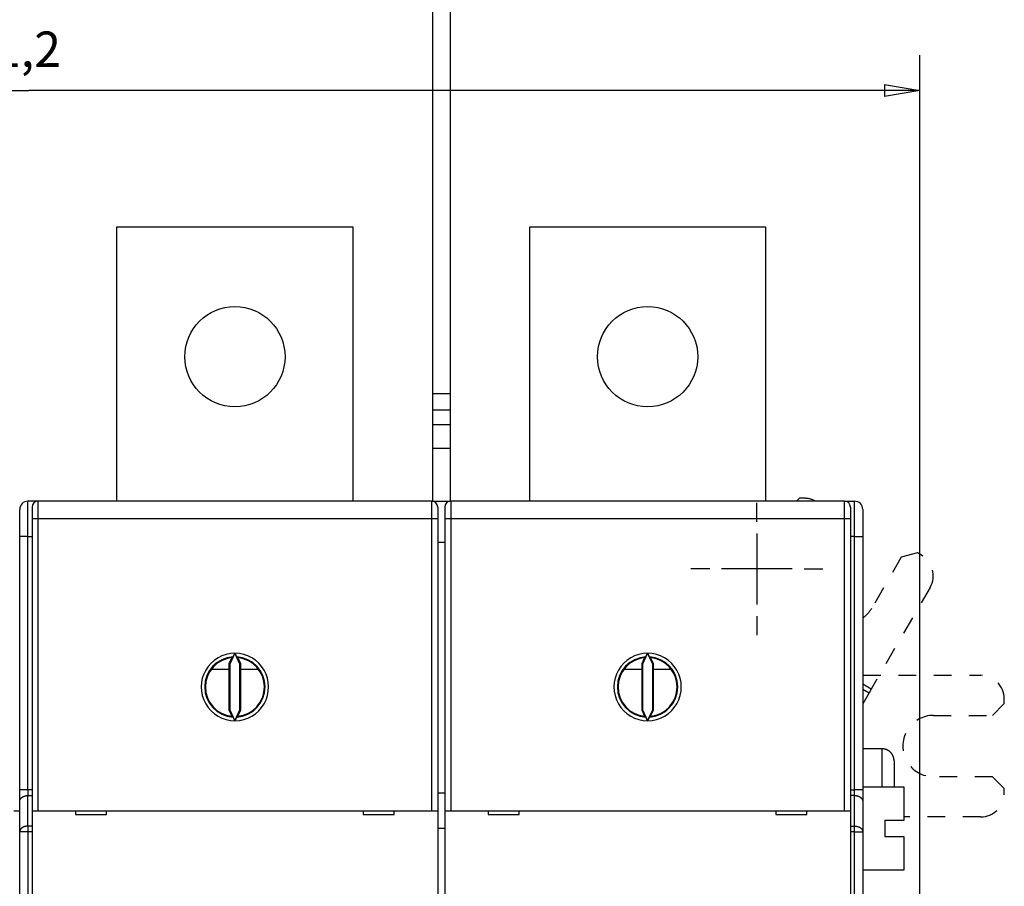
# Model space of a CAD drawing. Extents: x 59 to 594, y 0 to 402.
# Drawn here: x 439 to 522, y 193 to 267 of the extents above; entities that cross this region are included whole.
import ezdxf

# ---------------------------------------------------------------- set-up
doc = ezdxf.new("R2010")
doc.units = 0
doc.linetypes.add('HIDDEN', pattern=[4.5, 1.5, -1.5, 1.5])
doc.linetypes.add('HIDDENNEW0', pattern=[4.5, 1.5, -1.5, 1.5])
for name, color, linetype in [('5', 7, 'CONTINUOUS'), ('MUOTOVIIVAT', 40, 'HIDDENNEW0'), ('PIILOVDEFINE', 5, 'HIDDENNEW0'), ('TANGVIIVATNONDEF', 3, 'HIDDENNEW0')]:
    doc.layers.add(name, color=color, linetype=linetype)
doc.styles.get("Standard").update_dxf_attribs({"font": 'monotxt.shx'})
doc.dimstyles.new('DSTYLE2', dxfattribs={"dimtxt": 3, "dimasz": 3, "dimexe": 3, "dimexo": 0, "dimgap": 2, "dimtad": 1, "dimrnd": 0.1, "dimzin": 3, "dimcen": 0.09, "dimazin": 3, "dimtp": 1, "dimtm": 1, "dimtfac": 1, "dimtofl": 0, "dimtmove": 0, "dimatfit": 3})

# ---------------------------------------------------------------- blocks, each defined once
blk = doc.blocks.new('_AH1')
at = {"color": 0, "linetype": 'CONTINUOUS'}
for p, q in [((-1, 0.166667), (0, 0)), ((-1, 0.166667), (-1, -0.166667)), ((0, 0), (-1, -0.166667)), ((0, 0), (-1, 0))]:
    blk.add_line(p, q, dxfattribs=at)
blk = doc.blocks.new('*D45411')
at = {"layer": '5', "color": 1, "linetype": 'CONTINUOUS'}
for p, q in [((364.03212, 201.86218), (364.03212, 263.9191)), ((515.18212, 172.44507), (515.18212, 263.9191)), ((364.03212, 260.9191), (439.60712, 260.9191)), ((515.18212, 260.9191), (439.60712, 260.9191))]:
    blk.add_line(p, q, dxfattribs=at)
at = {"layer": '5', "color": 1, "xscale": 3, "yscale": 3, "zscale": 3, "rotation": 180}
blk.add_blockref('_AH1', (364.03212, 260.9191), dxfattribs=at)
at = {"layer": '5', "color": 1, "xscale": 3, "yscale": 3, "zscale": 3}
blk.add_blockref('_AH1', (515.18212, 260.9191), dxfattribs=at)
at = {"layer": '5', "color": 1, "linetype": 'CONTINUOUS'}
blk.add_text('151,2', height=3, dxfattribs=at).set_placement((432.10712, 262.9201))

msp = doc.modelspace()

# ---------------------------------------------------------------- linework, layer by layer
at = {"layer": 'MUOTOVIIVAT', "color": 40, "linetype": 'CONTINUOUS'}
for p, q in [((473.83212, 269.35766), (473.83212, 235.23609)), ((475.33212, 269.35766), (475.33212, 235.23609)), ((447.08212, 249.35766), (467.08212, 249.35766)), ((447.08212, 226.10766), (447.08212, 249.35766)), ((467.08212, 249.35766), (467.08212, 226.10766)), ((482.08212, 249.35766), (502.08212, 249.35766)), ((482.08212, 226.10766), (482.08212, 249.35766)), ((502.08212, 249.35766), (502.08212, 226.10766)), ((473.8321, 235.23609), (475.33214, 235.23609)), ((473.83212, 235.23609), (473.83212, 233.82188)), ((475.33212, 235.23609), (475.33212, 233.82188)), ((473.83212, 233.82188), (473.8321, 232.60769)), ((475.33214, 233.82187), (473.8321, 233.82187)), ((475.33212, 233.82188), (475.33214, 232.60769)), ((473.83212, 232.60766), (475.33212, 232.60766)), ((473.83212, 232.60766), (473.83212, 230.60766)), ((475.33212, 232.60766), (475.33212, 230.60766)), ((473.8321, 230.60764), (475.33214, 230.60764)), ((473.83212, 230.60766), (473.83212, 226.10766)), ((475.33212, 230.60766), (475.33212, 226.10766)), ((440.33212, 226.10766), (439.53212, 226.10766)), ((439.88212, 225.60766), (439.88212, 224.60766)), ((440.33212, 226.10766), (440.33212, 226.10516)), ((473.78212, 226.10766), (440.38212, 226.10766)), ((473.83212, 226.10766), (473.8321, 226.09812)), ((473.8321, 226.10765), (475.33214, 226.10765)), ((474.28212, 225.60766), (474.28212, 224.60766)), ((474.88212, 225.60766), (474.88212, 224.60766)), ((475.33212, 226.10766), (475.33214, 226.09812)), ((508.78212, 226.10766), (475.38212, 226.10766)), ((508.83212, 226.10766), (509.63212, 226.10766)), ((508.83212, 226.10516), (508.83212, 226.10766)), ((509.28212, 225.60766), (509.28212, 224.60766)), ((438.83212, 223.10766), (438.83212, 225.40766)), ((510.33212, 225.40766), (510.33212, 223.10766)), ((439.88212, 224.60766), (439.88212, 199.85766)), ((474.28212, 224.60766), (474.28212, 199.85766)), ((474.88212, 224.60766), (474.88212, 199.85766)), ((509.28212, 224.60766), (509.28212, 199.85766)), ((438.83212, 201.64761), (438.83212, 223.10766)), ((510.33212, 223.10766), (510.33212, 201.64761)), ((474.28212, 222.64356), (474.88212, 222.64356)), ((457.08212, 213.216), (456.65197, 212.29354)), ((457.51228, 212.29354), (457.08212, 213.216)), ((492.08212, 213.216), (491.65196, 212.29354)), ((492.51227, 212.29354), (492.08212, 213.216)), ((456.83212, 212.84512), (456.58211, 212.30899)), ((456.58211, 212.30899), (456.65197, 212.29354)), ((456.58211, 212.30899), (456.58211, 208.40635)), ((456.65197, 212.29354), (456.65197, 208.4218)), ((457.58214, 212.30899), (457.33213, 212.84512)), ((457.58214, 212.30899), (457.51228, 212.29354)), ((457.51228, 208.4218), (457.51228, 212.29354)), ((457.58214, 208.40635), (457.58214, 212.30899)), ((491.83211, 212.84512), (491.58211, 212.30899)), ((491.58211, 212.30899), (491.65196, 212.29354)), ((491.58211, 212.30899), (491.58211, 208.40635)), ((491.65196, 212.29354), (491.65196, 208.4218)), ((492.58213, 212.30899), (492.33212, 212.84512)), ((492.58213, 212.30899), (492.51227, 212.29354)), ((492.51227, 208.4218), (492.51227, 212.29354)), ((492.58213, 208.40635), (492.58213, 212.30899)), ((455.08212, 211.85766), (456.58212, 211.85766)), ((457.58212, 211.85766), (459.08212, 211.85766)), ((490.08212, 211.85766), (491.58212, 211.85766)), ((492.58212, 211.85766), (494.08212, 211.85766)), ((510.33212, 211.35356), (510.3689, 211.35353)), ((510.33212, 210.18), (510.87136, 209.86799)), ((511.0484, 210.17401), (510.87133, 209.868)), ((510.36294, 205.10766), (510.36665, 208.99578)), ((456.58211, 208.40635), (456.65197, 208.4218)), ((456.58211, 208.40635), (456.83212, 207.87022)), ((456.65197, 208.4218), (457.08157, 207.49812)), ((457.08157, 207.49812), (457.51228, 208.4218)), ((457.33213, 207.87022), (457.58214, 208.40635)), ((457.58214, 208.40635), (457.51228, 208.4218)), ((491.58211, 208.40635), (491.65196, 208.4218)), ((491.58211, 208.40635), (491.83211, 207.87022)), ((491.65196, 208.4218), (492.08156, 207.49812)), ((492.08156, 207.49812), (492.51227, 208.4218)), ((492.33212, 207.87022), (492.58213, 208.40635)), ((492.58213, 208.40635), (492.51227, 208.4218)), ((511.98212, 205.10764), (510.33213, 205.10764)), ((512.98212, 204.10766), (512.98212, 201.85768)), ((438.83212, 200.65766), (438.83212, 201.64761)), ((474.88212, 201.35766), (474.28212, 201.35766)), ((513.83215, 201.85768), (510.33212, 201.85768)), ((510.33212, 201.64761), (510.33212, 200.65766)), ((513.83212, 199.05768), (513.83212, 201.85768)), ((438.83212, 198.06771), (438.83212, 200.65766)), ((510.33212, 200.65766), (510.33212, 198.06771)), ((438.33212, 199.86215), (438.83212, 199.86215)), ((439.88212, 199.85766), (439.88212, 191.75766)), ((439.88212, 199.85766), (440.38212, 199.85766)), ((440.38212, 199.85766), (473.78212, 199.85766)), ((443.56643, 199.85769), (443.56643, 199.55766)), ((446.19783, 199.55766), (446.19783, 199.85769)), ((467.96642, 199.85769), (467.96642, 199.55766)), ((470.59782, 199.55766), (470.59782, 199.85769)), ((473.78212, 199.85766), (474.28212, 199.85766)), ((474.28212, 199.85766), (474.28212, 191.75766)), ((474.88212, 199.85766), (474.88212, 191.75766)), ((474.88212, 199.85766), (475.38212, 199.85766)), ((475.38212, 199.85766), (508.78212, 199.85766)), ((478.56642, 199.85769), (478.56642, 199.55766)), ((481.19782, 199.55766), (481.19782, 199.85769)), ((502.96641, 199.85769), (502.96641, 199.55766)), ((505.59787, 199.55766), (505.59787, 199.85769)), ((508.78212, 199.85766), (509.28212, 199.85766)), ((509.28212, 199.85766), (509.28212, 191.75766)), ((443.56643, 199.55766), (446.19783, 199.55766)), ((467.96642, 199.55766), (470.59782, 199.55766)), ((478.56642, 199.55766), (481.19782, 199.55766)), ((502.96641, 199.55766), (505.59787, 199.55766)), ((512.23212, 197.65768), (512.23212, 199.05768)), ((512.23212, 199.05768), (513.83212, 199.05768)), ((438.83212, 128.64761), (438.83212, 198.06771)), ((474.88212, 198.35766), (474.28212, 198.35766)), ((510.33212, 198.06771), (510.33212, 128.64761)), ((513.83212, 197.65768), (512.23212, 197.65768)), ((513.83212, 194.85768), (513.83212, 197.65768)), ((510.33212, 194.85768), (513.83215, 194.85769))]:
    msp.add_line(p, q, dxfattribs=at)
at = {"layer": 'MUOTOVIIVAT', "color": 40, "linetype": 'HIDDEN'}
for p, q in [((504.95214, 226.35613), (504.7032, 226.10766)), ((505.35214, 226.35575), (504.95214, 226.35613)), ((513.59776, 221.36874), (511.09364, 217.04099)), ((514.96414, 221.73346), (513.59776, 221.36874)), ((515.31036, 221.53313), (514.96414, 221.73346)), ((516.0398, 218.80038), (511.0484, 210.17401)), ((510.3689, 211.35353), (520.33526, 211.34403)), ((511.04841, 210.174), (510.33212, 210.58846)), ((510.87133, 209.868), (510.33212, 208.93611)), ((521.33201, 207.94308), (522.33297, 208.94212)), ((522.33297, 208.94212), (522.33335, 209.34212)), ((516.33202, 207.94784), (521.33201, 207.94308)), ((521.32706, 202.74308), (516.32706, 202.74785)), ((522.32611, 201.74213), (521.32706, 202.74308)), ((522.32572, 201.34213), (522.32611, 201.74213)), ((520.32382, 199.34404), (513.83212, 199.35022))]:
    msp.add_line(p, q, dxfattribs=at)
at = {"layer": 'MUOTOVIIVAT', "color": 40, "linetype": 'CONTINUOUS'}
for points in [[(456.92962, 212.91287), (456.93028, 212.91345, 0.0455071), (456.93109, 212.91437, 0.02319239), (456.93207, 212.91566, 0.01331842), (456.93321, 212.91728, 0.00857499), (456.93449, 212.91924, 0.00594638), (456.93592, 212.92152, 0.00442012), (456.93749, 212.92412, 0.00338894), (456.9392, 212.92702, 0.00269529), (456.94104, 212.93022, 0.00218806), (456.94301, 212.9337, 0.0018217), (456.94511, 212.93747, 0.00153736), (456.94732, 212.94149, 0.00132039), (456.94965, 212.94579, 0.00114567), (456.95208, 212.95032, 0.00100725), (456.95462, 212.9551, 0.00089276), (456.95727, 212.96011, 0.00079939), (456.96001, 212.96535, 0.00072069), (456.96284, 212.97079, 0.0006551), (456.96576, 212.97644, 0.00059899), (456.96876, 212.98228, 0.00055141), (456.97185, 212.98831, 0.00051041), (456.975, 212.99451, 0.00047529), (456.97823, 213.00088, 0.00044448), (456.98152, 213.00741, 0.00041755), (456.98488, 213.01408, 0.00039515), (456.98829, 213.02089, 0.00037661), (456.99175, 213.02784, 0.00036106), (456.99527, 213.03492, 0.00034851), (456.99883, 213.04213, 0.00033646), (457.00245, 213.04945, 0.0003258), (457.00611, 213.0569, 0.00031565), (457.00982, 213.06446, 0.00030677), (457.01357, 213.07214, 0.00029868), (457.01736, 213.07992, 0.00029202), (457.02119, 213.0878, 0.00028443), (457.02506, 213.09579, 0.00027688), (457.02896, 213.10387, 0.00027374), (457.0329, 213.11204, 0.00027456), (457.03688, 213.12033, 0.00026202), (457.04087, 213.12866, 0.00024098), (457.04487, 213.13702, 0.00026311), (457.04896, 213.14559, 0.0003108), (457.05317, 213.15446, 0.00023168), (457.05714, 213.16283, 0.00007595), (457.06074, 213.17043, 0.00032623), (457.0654, 213.18033, 0.00055562), (457.07263, 213.19573, 0.00026683), (457.08212, 213.216, 0.00013963)], [(457.08212, 213.216), (457.08429, 213.21137, 0.00012464), (457.08645, 213.20674, 0.00012552), (457.08861, 213.20213, 0.00012589), (457.09076, 213.19753, 0.00012569), (457.09291, 213.19295, 0.00012579), (457.09506, 213.18838, 0.00012596), (457.0972, 213.18382, 0.00012623), (457.09934, 213.17928, 0.00012642), (457.10147, 213.17476, 0.00012676), (457.1036, 213.17025, 0.00012706), (457.10572, 213.16575, 0.0001275), (457.10784, 213.16128, 0.00012789), (457.10995, 213.15682, 0.00012843), (457.11206, 213.15238, 0.00012892), (457.11416, 213.14796, 0.00012956), (457.11626, 213.14356, 0.00013016), (457.11834, 213.13918, 0.00013091), (457.12042, 213.13482, 0.00013161), (457.1225, 213.13048, 0.00013247), (457.12456, 213.12617, 0.0001333), (457.12662, 213.12187, 0.00013428), (457.12867, 213.1176, 0.00013523), (457.13072, 213.11334, 0.00013633), (457.13275, 213.10912, 0.00013739), (457.13478, 213.10491, 0.00013865), (457.13679, 213.10073, 0.00013995), (457.1388, 213.09658, 0.00014124), (457.1408, 213.09245, 0.0001423), (457.14279, 213.08835, 0.00014424), (457.14477, 213.08427, 0.00014693), (457.14674, 213.08022, 0.00014711), (457.14869, 213.0762, 0.00014427), (457.15064, 213.07221, 0.00015215), (457.15258, 213.06824, 0.0001717), (457.15451, 213.0643, 0.00015056), (457.15642, 213.0604, 0.00008358), (457.1583, 213.05655, 0.00017695), (457.16021, 213.05268, 0.00044252), (457.16214, 213.04876, 0.00010032), (457.16395, 213.04508, -0.00100502), (457.16558, 213.04174, 0.00049998), (457.16765, 213.03761, 0.00366527), (457.17036, 213.0323, -0.0003269), (457.17129, 213.03028, -0.15233724), (457.16959, 213.03308, 0.00538229), (457.17487, 213.02308, 0.01320392), (457.19722, 212.98178, 0.00062927), (457.23463, 212.91287, 0.00017152)], [(491.92961, 212.91287), (491.93027, 212.91345, 0.04555249), (491.93109, 212.91437, 0.02323136), (491.93207, 212.91566, 0.01334516), (491.9332, 212.91728, 0.00859344), (491.93449, 212.91924, 0.00595965), (491.93592, 212.92152, 0.00443016), (491.93749, 212.92412, 0.00339669), (491.9392, 212.92702, 0.00270142), (491.94104, 212.93022, 0.00219298), (491.94301, 212.9337, 0.00182571), (491.94511, 212.93747, 0.00154067), (491.94732, 212.94149, 0.00132314), (491.94964, 212.94579, 0.00114798), (491.95208, 212.95032, 0.00100918), (491.95462, 212.9551, 0.00089438), (491.95727, 212.96011, 0.00080075), (491.96001, 212.96535, 0.00072183), (491.96284, 212.97079, 0.00065604), (491.96576, 212.97644, 0.00059977), (491.96876, 212.98228, 0.00055203), (491.97185, 212.98831, 0.0005109), (491.975, 212.99451, 0.00047566), (491.97823, 213.00088, 0.00044474), (491.98152, 213.00741, 0.00041768), (491.98488, 213.01408, 0.00039522), (491.98829, 213.02089, 0.00037666), (491.99175, 213.02784, 0.00036116), (491.99527, 213.03492, 0.00034872), (491.99883, 213.04213, 0.00033675), (492.00245, 213.04945, 0.00032616), (492.00611, 213.0569, 0.00031608), (492.00982, 213.06446, 0.00030727), (492.01357, 213.07214, 0.00029925), (492.01736, 213.07992, 0.00029267), (492.02119, 213.0878, 0.00028513), (492.02506, 213.09579, 0.00027765), (492.02896, 213.10387, 0.00027457), (492.0329, 213.11204, 0.00027549), (492.03688, 213.12033, 0.00026297), (492.04087, 213.12866, 0.0002419), (492.04487, 213.13702, 0.00026422), (492.04896, 213.14559, 0.00031226), (492.05317, 213.15446, 0.00023277), (492.05714, 213.16283, 0.00007619), (492.06074, 213.17043, 0.00032801), (492.0654, 213.18033, 0.00055894), (492.07263, 213.19573, 0.00026845), (492.08212, 213.216, 0.00014046)], [(492.08212, 213.216), (492.08428, 213.21137, 0.00012382), (492.08644, 213.20674, 0.00012469), (492.0886, 213.20213, 0.00012507), (492.09075, 213.19753, 0.00012489), (492.0929, 213.19295, 0.00012501), (492.09505, 213.18838, 0.00012519), (492.09719, 213.18382, 0.00012548), (492.09933, 213.17928, 0.00012569), (492.10147, 213.17476, 0.00012604), (492.1036, 213.17025, 0.00012636), (492.10572, 213.16575, 0.00012682), (492.10784, 213.16128, 0.00012723), (492.10995, 213.15682, 0.00012778), (492.11206, 213.15238, 0.00012829), (492.11416, 213.14796, 0.00012894), (492.11625, 213.14356, 0.00012956), (492.11834, 213.13918, 0.00013032), (492.12042, 213.13482, 0.00013104), (492.1225, 213.13048, 0.00013192), (492.12456, 213.12617, 0.00013276), (492.12662, 213.12187, 0.00013375), (492.12867, 213.1176, 0.00013472), (492.13072, 213.11334, 0.00013584), (492.13275, 213.10912, 0.00013691), (492.13478, 213.10491, 0.0001382), (492.13679, 213.10073, 0.00013951), (492.1388, 213.09658, 0.00014081), (492.1408, 213.09245, 0.0001419), (492.14279, 213.08835, 0.00014385), (492.14477, 213.08427, 0.00014656), (492.14674, 213.08022, 0.00014676), (492.14869, 213.0762, 0.00014394), (492.15064, 213.07221, 0.00015182), (492.15258, 213.06824, 0.00017137), (492.15451, 213.0643, 0.00015028), (492.15642, 213.0604, 0.00008343), (492.1583, 213.05655, 0.00017667), (492.16021, 213.05268, 0.00044185), (492.16214, 213.04876, 0.00010021), (492.16395, 213.04508, -0.00100335), (492.16558, 213.04174, 0.00049929), (492.16765, 213.03761, 0.00365954), (492.17036, 213.0323, -0.00032628), (492.17129, 213.03028, -0.15206271), (492.16959, 213.03308, 0.00537403), (492.17487, 213.02308, 0.01318232), (492.19722, 212.98178, 0.00062826), (492.23462, 212.91287, 0.00017125)], [(438.83211, 212.87088), (438.83226, 212.87812, 0.01101271), (438.83207, 212.88585, 0.011909), (438.83149, 212.89416, 0.00850747)], [(438.83211, 212.86213), (438.83204, 212.8617, -0.01153148)], [(456.92962, 212.91287), (456.92633, 212.91063, 0.00016523), (456.92304, 212.90839, 0.00016536), (456.91975, 212.90615, 0.0001655), (456.91647, 212.9039, 0.00016563), (456.91319, 212.90166, 0.00016577), (456.90991, 212.89941, 0.0001659), (456.90664, 212.89717, 0.00016604), (456.90337, 212.89492, 0.00016616), (456.9001, 212.89267, 0.00016631), (456.89684, 212.89041, 0.00016646), (456.89357, 212.88816, 0.00016657), (456.89031, 212.88591, 0.00016661), (456.88706, 212.88365, 0.00016687), (456.8838, 212.8814, 0.0001673), (456.88055, 212.87914, 0.00016702), (456.8773, 212.87688, 0.00016613), (456.87406, 212.87462, 0.00016771), (456.87081, 212.87236, 0.00017124), (456.86757, 212.87009, 0.00016652), (456.86434, 212.86783, 0.0001556), (456.86113, 212.86558, 0.00017187), (456.85787, 212.8633, 0.00020504), (456.85454, 212.86096, 0.00015579), (456.85142, 212.85876, 0.00005353), (456.84859, 212.85678, 0.00021993), (456.84497, 212.85422, 0.00037902), (456.8394, 212.85028, 0.00018558), (456.83212, 212.84512, 0.00009841)], [(457.33213, 212.84512), (457.32892, 212.8474, 0.00016862), (457.32571, 212.84967, 0.00016849), (457.32249, 212.85195, 0.00016835), (457.31928, 212.85422, 0.00016822), (457.31606, 212.85649, 0.00016808), (457.31283, 212.85876, 0.00016796), (457.30961, 212.86103, 0.00016782), (457.30638, 212.8633, 0.00016768), (457.30315, 212.86557, 0.00016755), (457.29991, 212.86783, 0.00016745), (457.29667, 212.8701, 0.00016728), (457.29343, 212.87236, 0.00016706), (457.29019, 212.87462, 0.00016705), (457.28695, 212.87688, 0.00016721), (457.2837, 212.87914, 0.00016666), (457.28045, 212.8814, 0.00016552), (457.27719, 212.88365, 0.00016681), (457.27393, 212.88591, 0.00017006), (457.27067, 212.88817, 0.00016509), (457.26741, 212.89041, 0.00015404), (457.26417, 212.89265, 0.00016988), (457.26088, 212.89492, 0.00020231), (457.2575, 212.89724, 0.00015343), (457.25433, 212.89941, 0.00005266), (457.25147, 212.90138, 0.00021619), (457.24778, 212.9039, 0.00037142), (457.24209, 212.90779, 0.00018136), (457.23463, 212.91287, 0.00009605)], [(491.92961, 212.91287), (491.92632, 212.91063, 0.00016401), (491.92303, 212.90839, 0.00016413), (491.91975, 212.90615, 0.00016427), (491.91646, 212.9039, 0.00016439), (491.91319, 212.90166, 0.00016453), (491.90991, 212.89941, 0.00016466), (491.90664, 212.89717, 0.00016479), (491.90336, 212.89492, 0.00016491), (491.9001, 212.89267, 0.00016505), (491.89683, 212.89041, 0.00016521), (491.89357, 212.88816, 0.00016531), (491.89031, 212.88591, 0.00016535), (491.88705, 212.88365, 0.0001656), (491.8838, 212.8814, 0.00016602), (491.88055, 212.87914, 0.00016575), (491.8773, 212.87688, 0.00016486), (491.87405, 212.87462, 0.00016642), (491.87081, 212.87236, 0.00016993), (491.86756, 212.87009, 0.00016523), (491.86433, 212.86783, 0.0001544), (491.86112, 212.86558, 0.00017054), (491.85787, 212.8633, 0.00020345), (491.85453, 212.86096, 0.00015458), (491.85141, 212.85876, 0.00005311), (491.84859, 212.85678, 0.00021822), (491.84497, 212.85422, 0.00037606), (491.8394, 212.85028, 0.00018413), (491.83211, 212.84512, 0.00009764)], [(492.33212, 212.84512), (492.32891, 212.8474, 0.00016994), (492.3257, 212.84967, 0.00016981), (492.32249, 212.85195, 0.00016967), (492.31927, 212.85422, 0.00016954), (492.31605, 212.85649, 0.0001694), (492.31283, 212.85876, 0.00016927), (492.3096, 212.86103, 0.00016912), (492.30637, 212.8633, 0.00016898), (492.30314, 212.86557, 0.00016885), (492.29991, 212.86783, 0.00016874), (492.29667, 212.8701, 0.00016857), (492.29343, 212.87236, 0.00016835), (492.29019, 212.87462, 0.00016833), (492.28694, 212.87688, 0.0001685), (492.28369, 212.87914, 0.00016794), (492.28044, 212.8814, 0.00016678), (492.27719, 212.88365, 0.00016809), (492.27393, 212.88591, 0.00017136), (492.27066, 212.88817, 0.00016635), (492.26741, 212.89041, 0.00015521), (492.26417, 212.89265, 0.00017116), (492.26087, 212.89492, 0.00020384), (492.2575, 212.89724, 0.00015459), (492.25433, 212.89941, 0.00005306), (492.25146, 212.90138, 0.00021782), (492.24777, 212.9039, 0.0003742), (492.24208, 212.90779, 0.00018271), (492.23462, 212.91287, 0.00009677)], [(456.83212, 207.87022), (456.83533, 207.86794, 0.00017164), (456.83854, 207.86566, 0.00017151), (456.84175, 207.86339, 0.00017137), (456.84497, 207.86111, 0.00017124), (456.84819, 207.85884, 0.00017111), (456.85142, 207.85657, 0.00017098), (456.85464, 207.8543, 0.00017084), (456.85787, 207.85203, 0.0001707), (456.8611, 207.84977, 0.00017057), (456.86434, 207.8475, 0.00017046), (456.86757, 207.84524, 0.00017029), (456.87081, 207.84297, 0.00017008), (456.87406, 207.84071, 0.00017006), (456.8773, 207.83845, 0.00017023), (456.88055, 207.83619, 0.00016967), (456.8838, 207.83393, 0.00016851), (456.88705, 207.83168, 0.00016983), (456.89031, 207.82942, 0.00017313), (456.89358, 207.82716, 0.00016808), (456.89684, 207.82492, 0.00015683), (456.90007, 207.82268, 0.00017295), (456.90337, 207.82042, 0.00020597), (456.90674, 207.8181, 0.00015621), (456.90991, 207.81592, 0.00005362), (456.91278, 207.81395, 0.00022012), (456.91647, 207.81143, 0.00037816), (456.92216, 207.80755, 0.00018465), (456.92962, 207.80247, 0.0000978)], [(457.08157, 207.49812), (457.07944, 207.50283, 0.00023447), (457.07731, 207.50752, 0.00023737), (457.07519, 207.5122, 0.00023724), (457.07306, 207.51686, 0.00023362), (457.07094, 207.52151, 0.00023142), (457.06882, 207.52614, 0.00022958), (457.0667, 207.53075, 0.00022803), (457.06459, 207.53534, 0.00022587), (457.06248, 207.53992, 0.00022429), (457.06037, 207.54448, 0.00022233), (457.05827, 207.54901, 0.00022089), (457.05617, 207.55353, 0.00021901), (457.05408, 207.55803, 0.00021765), (457.05199, 207.56251, 0.00021588), (457.0499, 207.56697, 0.00021462), (457.04783, 207.5714, 0.00021294), (457.04575, 207.57581, 0.00021179), (457.04369, 207.5802, 0.00021021), (457.04162, 207.58457, 0.00020916), (457.03957, 207.58892, 0.00020767), (457.03752, 207.59324, 0.00020672), (457.03548, 207.59754, 0.00020535), (457.03345, 207.60181, 0.00020449), (457.03142, 207.60606, 0.00020318), (457.02941, 207.61028, 0.00020246), (457.0274, 207.61447, 0.00020136), (457.0254, 207.61864, 0.00020061), (457.02341, 207.62278, 0.00019922), (457.02142, 207.6269, 0.0001991), (457.01945, 207.63099, 0.00019934), (457.01748, 207.63505, 0.00019732), (457.01553, 207.63908, 0.00019177), (457.01359, 207.64308, 0.00019765), (457.01165, 207.64705, 0.00021502), (457.00973, 207.651, 0.00019093), (457.00782, 207.65491, 0.00011989), (457.00593, 207.65876, 0.00021293), (457.00403, 207.66264, 0.00047927), (457.0021, 207.66656, 0.00012891), (457.00029, 207.67024, -0.0009891), (456.99866, 207.67358, 0.00052999), (456.9966, 207.67771, 0.00370541), (456.99389, 207.68302, -0.00031557), (456.99296, 207.68505, -0.15253252), (456.99466, 207.68225, 0.00536994), (456.98937, 207.69225, 0.01320437), (456.96703, 207.73355, 0.00062916), (456.92962, 207.80247, 0.00017162)], [(457.23463, 207.80247), (457.23397, 207.80189, 0.04535223), (457.23316, 207.80096, 0.02313048), (457.23217, 207.79967, 0.01328957), (457.23104, 207.79805, 0.00855921), (457.22976, 207.79609, 0.00593683), (457.22833, 207.79381, 0.00441376), (457.22675, 207.79121, 0.00338453), (457.22505, 207.78831, 0.00269209), (457.2232, 207.78511, 0.00218566), (457.22123, 207.78163, 0.00181985), (457.21914, 207.77786, 0.00153592), (457.21693, 207.77383, 0.00131924), (457.2146, 207.76954, 0.00114475), (457.21217, 207.765, 0.00100651), (457.20962, 207.76022, 0.00089215), (457.20698, 207.75522, 0.0007989), (457.20424, 207.74998, 0.00072029), (457.20141, 207.74454, 0.00065477), (457.19848, 207.73889, 0.00059873), (457.19548, 207.73305, 0.0005512), (457.1924, 207.72702, 0.00051025), (457.18924, 207.72082, 0.00047519), (457.18602, 207.71444, 0.00044439), (457.18272, 207.70792, 0.00041744), (457.17937, 207.70124, 0.00039517), (457.17596, 207.69443, 0.00037691), (457.1725, 207.68748, 0.00036173), (457.16898, 207.6804, 0.00034971), (457.16541, 207.6732, 0.000338), (457.16179, 207.66586, 0.00032764), (457.15813, 207.65841, 0.00031767), (457.15442, 207.65084, 0.00030898), (457.15066, 207.64315, 0.00030098), (457.14686, 207.63536, 0.00029443), (457.14302, 207.62745, 0.00028681), (457.13914, 207.61944, 0.00027925), (457.13522, 207.61133, 0.00027607), (457.13127, 207.60311, 0.00027691), (457.12727, 207.59479, 0.00026411), (457.12325, 207.58641, 0.00024274), (457.11923, 207.578, 0.000265), (457.11512, 207.56935, 0.00031292), (457.11087, 207.56041, 0.0002328), (457.10687, 207.55197, 0.00007592), (457.10323, 207.5443, 0.00032779), (457.09852, 207.53428, 0.00055672), (457.09119, 207.51867, 0.00026642), (457.08157, 207.49812, 0.00013915)], [(457.23463, 207.80247), (457.23792, 207.80471, 0.00016729), (457.24121, 207.80695, 0.00016742), (457.2445, 207.80919, 0.00016755), (457.24778, 207.81143, 0.00016768), (457.25106, 207.81367, 0.00016782), (457.25433, 207.81592, 0.00016795), (457.25761, 207.81817, 0.00016808), (457.26088, 207.82042, 0.00016821), (457.26415, 207.82267, 0.00016835), (457.26741, 207.82492, 0.00016851), (457.27067, 207.82717, 0.00016861), (457.27393, 207.82942, 0.00016865), (457.27719, 207.83168, 0.00016891), (457.28045, 207.83393, 0.00016934), (457.2837, 207.83619, 0.00016905), (457.28695, 207.83845, 0.00016815), (457.29019, 207.84071, 0.00016974), (457.29343, 207.84297, 0.00017332), (457.29668, 207.84524, 0.00016853), (457.29991, 207.8475, 0.00015748), (457.30312, 207.84975, 0.00017394), (457.30638, 207.85203, 0.00020751), (457.30971, 207.85437, 0.00015766), (457.31283, 207.85657, 0.00005417), (457.31566, 207.85856, 0.00022256), (457.31928, 207.86111, 0.00038354), (457.32484, 207.86505, 0.00018779), (457.33213, 207.87022, 0.00009958)], [(491.83211, 207.87022), (491.83532, 207.86794, 0.00017031), (491.83853, 207.86566, 0.00017019), (491.84175, 207.86339, 0.00017005), (491.84497, 207.86111, 0.00016992), (491.84819, 207.85884, 0.00016979), (491.85141, 207.85657, 0.00016967), (491.85464, 207.8543, 0.00016953), (491.85787, 207.85203, 0.0001694), (491.8611, 207.84977, 0.00016927), (491.86433, 207.8475, 0.00016917), (491.86757, 207.84524, 0.000169), (491.87081, 207.84297, 0.00016879), (491.87405, 207.84071, 0.00016877), (491.8773, 207.83845, 0.00016895), (491.88055, 207.83619, 0.00016839), (491.8838, 207.83393, 0.00016724), (491.88705, 207.83168, 0.00016856), (491.89031, 207.82942, 0.00017184), (491.89358, 207.82716, 0.00016682), (491.89683, 207.82492, 0.00015566), (491.90007, 207.82268, 0.00017167), (491.90336, 207.82042, 0.00020444), (491.90674, 207.8181, 0.00015505), (491.90991, 207.81592, 0.00005322), (491.91278, 207.81395, 0.00021849), (491.91646, 207.81143, 0.00037538), (491.92215, 207.80755, 0.0001833), (491.92961, 207.80247, 0.00009708)], [(492.08156, 207.49812), (492.07943, 207.50283, 0.00023528), (492.07731, 207.50752, 0.0002382), (492.07518, 207.5122, 0.00023806), (492.07306, 207.51686, 0.00023441), (492.07093, 207.52151, 0.0002322), (492.06881, 207.52614, 0.00023034), (492.0667, 207.53075, 0.00022878), (492.06458, 207.53534, 0.0002266), (492.06247, 207.53992, 0.000225), (492.06037, 207.54448, 0.00022303), (492.05827, 207.54901, 0.00022157), (492.05617, 207.55353, 0.00021967), (492.05407, 207.55803, 0.0002183), (492.05199, 207.56251, 0.00021651), (492.0499, 207.56697, 0.00021524), (492.04782, 207.5714, 0.00021354), (492.04575, 207.57581, 0.00021238), (492.04368, 207.5802, 0.00021078), (492.04162, 207.58457, 0.00020971), (492.03957, 207.58892, 0.00020821), (492.03752, 207.59324, 0.00020725), (492.03548, 207.59754, 0.00020585), (492.03345, 207.60181, 0.00020498), (492.03142, 207.60606, 0.00020366), (492.02941, 207.61028, 0.00020292), (492.0274, 207.61447, 0.0002018), (492.0254, 207.61864, 0.00020104), (492.0234, 207.62278, 0.00019963), (492.02142, 207.6269, 0.00019949), (492.01945, 207.63099, 0.00019971), (492.01748, 207.63505, 0.00019768), (492.01553, 207.63908, 0.0001921), (492.01359, 207.64308, 0.00019798), (492.01165, 207.64705, 0.00021535), (492.00973, 207.651, 0.00019121), (492.00782, 207.65491, 0.00012004), (492.00593, 207.65876, 0.0002132), (492.00403, 207.66264, 0.00047994), (492.0021, 207.66656, 0.00012902), (492.00029, 207.67024, -0.00099077), (491.99866, 207.67358, 0.00053068), (491.9966, 207.67771, 0.00371113), (491.99389, 207.68302, -0.0003162), (491.99296, 207.68505, -0.15280698), (491.99466, 207.68225, 0.0053782), (491.98937, 207.69225, 0.01322596), (491.96702, 207.73355, 0.00063017), (491.92961, 207.80247, 0.0001719)], [(492.23462, 207.80247), (492.23396, 207.80189, 0.0453065), (492.23315, 207.80096, 0.02309144), (492.23217, 207.79967, 0.01326282), (492.23104, 207.79805, 0.00854076), (492.22975, 207.79609, 0.00592355), (492.22832, 207.79381, 0.00440372), (492.22675, 207.79121, 0.00337678), (492.22504, 207.78831, 0.00268596), (492.2232, 207.78511, 0.00218074), (492.22123, 207.78163, 0.00181584), (492.21914, 207.77786, 0.0015326), (492.21693, 207.77383, 0.00131649), (492.2146, 207.76954, 0.00114245), (492.21216, 207.765, 0.00100458), (492.20962, 207.76022, 0.00089053), (492.20698, 207.75522, 0.00079754), (492.20424, 207.74998, 0.00071915), (492.20141, 207.74454, 0.00065383), (492.19848, 207.73889, 0.00059795), (492.19548, 207.73305, 0.00055058), (492.1924, 207.72702, 0.00050976), (492.18924, 207.72082, 0.00047482), (492.18602, 207.71444, 0.00044413), (492.18272, 207.70792, 0.00041731), (492.17937, 207.70124, 0.0003951), (492.17596, 207.69443, 0.00037685), (492.1725, 207.68748, 0.00036163), (492.16898, 207.6804, 0.00034951), (492.16541, 207.6732, 0.00033771), (492.16179, 207.66586, 0.00032727), (492.15813, 207.65841, 0.00031725), (492.15442, 207.65084, 0.00030848), (492.15066, 207.64315, 0.00030041), (492.14686, 207.63536, 0.00029378), (492.14302, 207.62745, 0.00028611), (492.13914, 207.61944, 0.00027849), (492.13522, 207.61133, 0.00027524), (492.13126, 207.60311, 0.00027599), (492.12727, 207.59479, 0.00026317), (492.12325, 207.58641, 0.00024184), (492.11923, 207.578, 0.0002639), (492.11511, 207.56935, 0.00031148), (492.11087, 207.56041, 0.00023172), (492.10686, 207.55197, 0.00007568), (492.10323, 207.5443, 0.00032605), (492.09851, 207.53428, 0.00055348), (492.09119, 207.51867, 0.00026485), (492.08156, 207.49812, 0.00013835)], [(492.23462, 207.80247), (492.23791, 207.80471, 0.00016852), (492.2412, 207.80695, 0.00016865), (492.24449, 207.80919, 0.00016879), (492.24777, 207.81143, 0.00016892), (492.25105, 207.81367, 0.00016906), (492.25433, 207.81592, 0.0001692), (492.2576, 207.81817, 0.00016933), (492.26087, 207.82042, 0.00016946), (492.26414, 207.82267, 0.00016961), (492.26741, 207.82492, 0.00016976), (492.27067, 207.82717, 0.00016987), (492.27393, 207.82942, 0.00016992), (492.27719, 207.83168, 0.00017018), (492.28044, 207.83393, 0.00017061), (492.28369, 207.83619, 0.00017033), (492.28694, 207.83845, 0.00016942), (492.29019, 207.84071, 0.00017103), (492.29343, 207.84297, 0.00017463), (492.29668, 207.84524, 0.00016981), (492.29991, 207.8475, 0.00015868), (492.30312, 207.84975, 0.00017526), (492.30637, 207.85203, 0.00020909), (492.3097, 207.85437, 0.00015887), (492.31283, 207.85657, 0.00005459), (492.31565, 207.85856, 0.00022427), (492.31927, 207.86111, 0.0003865), (492.32484, 207.86505, 0.00018924), (492.33212, 207.87022, 0.00010035)], [(512.98214, 204.10767), (512.98186, 204.13136, 0.00614747), (512.98101, 204.15525, 0.00596979), (512.97956, 204.17934, 0.00592685), (512.97753, 204.2036, 0.00605827), (512.97486, 204.22803, 0.00612204), (512.97158, 204.25259, 0.00616914), (512.96764, 204.27726, 0.0062028), (512.96307, 204.30202, 0.00626807), (512.95781, 204.32685, 0.00630694), (512.95189, 204.35172, 0.00636311), (512.94528, 204.3766, 0.00639769), (512.93799, 204.40148, 0.00645135), (512.93, 204.42631, 0.00648377), (512.92131, 204.45108, 0.0065327), (512.91191, 204.47576, 0.00656211), (512.90182, 204.50031, 0.00660639), (512.891, 204.52471, 0.00663272), (512.8795, 204.54893, 0.00667188), (512.86728, 204.57294, 0.00669488), (512.85439, 204.59671, 0.00672862), (512.84078, 204.6202, 0.0067481), (512.82651, 204.6434, 0.00677613), (512.81155, 204.66626, 0.00679192), (512.79595, 204.68877, 0.00681399), (512.77968, 204.71089, 0.00682597), (512.7628, 204.7326, 0.0068419), (512.74528, 204.75386, 0.00684992), (512.72717, 204.77467, 0.00685945), (512.70848, 204.79497, 0.0068636), (512.68923, 204.81477, 0.00686712), (512.66943, 204.83402, 0.00686741), (512.64913, 204.85271, 0.00686453), (512.62832, 204.87082, 0.00686061), (512.60706, 204.88834, 0.00685093), (512.58535, 204.90522, 0.0068429), (512.56323, 204.92149, 0.00682709), (512.54072, 204.93709, 0.00681505), (512.51786, 204.95205, 0.00679277), (512.49466, 204.96632, 0.00677728), (512.47116, 204.97992, 0.00675003), (512.44739, 204.99282, 0.00672948), (512.42339, 205.00503, 0.00669295), (512.39917, 205.01653, 0.00667379), (512.37477, 205.02735, 0.0066444), (512.35021, 205.03744, 0.00660445), (512.32554, 205.04684, 0.00652637), (512.30078, 205.05552, 0.0065444), (512.27593, 205.06352, 0.006609), (512.25101, 205.0708, 0.00641484), (512.22617, 205.07741, 0.00598981), (512.20149, 205.08332, 0.0064954), (512.17648, 205.08858, 0.00756039), (512.15096, 205.09317, 0.00585045), (512.12704, 205.09709, 0.00230888), (512.10544, 205.1003, 0.0078957), (512.07806, 205.10303, 0.01336109), (512.03639, 205.10548, 0.00669762), (511.98212, 205.10764, 0.00363229)]]:
    msp.add_lwpolyline(points, format="xyb", dxfattribs=at)
for centre in [(457.08212, 238.35766), (492.08212, 238.35766)]:
    msp.add_circle(centre, 4.25, dxfattribs=at)
at = {"layer": 'MUOTOVIIVAT', "color": 40, "linetype": 'HIDDEN'}
for centre, radius, start, end in [((505.35023, 224.35575), 2, 61.158549, 89.945396), ((514.30871, 219.80203), 2, 329.9454, 419.9454), ((508.84321, 218.34314), 2.6, 304.93575, 329.9454), ((520.33335, 209.34403), 2, 359.9454, 449.9454), ((516.32954, 205.34784), 2.6, 89.945396, 269.9454), ((520.32573, 201.34403), 2, 269.9454, 359.9454)]:
    msp.add_arc(centre, radius, start, end, dxfattribs=at)
at = {"layer": 'MUOTOVIIVAT', "color": 40, "linetype": 'CONTINUOUS'}
for centre, radius, start, end in [((439.53212, 225.40766), 0.7, 90, 180), ((440.38212, 225.60766), 0.5, 90, 180), ((473.78212, 225.60766), 0.5, 0, 90), ((475.38212, 225.60766), 0.5, 90, 180), ((508.78212, 225.60766), 0.5, 0, 90), ((509.63212, 225.40766), 0.7, 0, 90), ((457.08212, 210.35766), 2.85955, 89.988676, 270.01132), ((457.08212, 210.35766), 2.85955, 269.98868, 450.01132), ((492.08212, 210.35766), 2.85955, 89.988676, 270.01132), ((492.08212, 210.35766), 2.85955, 269.98868, 450.01132), ((457.08212, 210.35766), 2.5, 95.73917, 264.26083), ((457.08212, 210.35766), 2.5, 275.73917, 444.26083), ((492.08212, 210.35766), 2.5, 95.73917, 264.26083), ((492.08212, 210.35766), 2.5, 275.73917, 444.26083)]:
    msp.add_arc(centre, radius, start, end, dxfattribs=at)
at = {"layer": 'PIILOVDEFINE', "color": 5, "linetype": 'CONTINUOUS'}
for p, q in [((501.34642, 224.35956), (501.34642, 225.95956)), ((501.34642, 223.35956), (501.34642, 217.35956)), ((497.34642, 220.35956), (495.74642, 220.35956)), ((504.34642, 220.35956), (498.34642, 220.35956)), ((505.34642, 220.35956), (506.94642, 220.35956)), ((501.34642, 216.35956), (501.34642, 214.75956))]:
    msp.add_line(p, q, dxfattribs=at)
at = {"layer": 'TANGVIIVATNONDEF', "color": 3, "linetype": 'CONTINUOUS'}
for p, q in [((439.53211, 223.10764), (439.53211, 226.10765)), ((440.38211, 226.10765), (440.38211, 224.60768)), ((473.78214, 224.60768), (473.78214, 226.10765)), ((475.3821, 226.10765), (475.3821, 224.60768)), ((508.78213, 224.60768), (508.78213, 226.10765)), ((509.63214, 223.10764), (509.63214, 226.10765)), ((440.38211, 224.60768), (439.8821, 224.60768)), ((440.38211, 224.60768), (440.38211, 199.85769)), ((473.78214, 224.60768), (440.38211, 224.60768)), ((473.78214, 199.85769), (473.78214, 224.60768)), ((474.28215, 224.60768), (473.78214, 224.60768)), ((475.3821, 224.60768), (474.88215, 224.60768)), ((475.3821, 224.60768), (475.3821, 199.85769)), ((508.78213, 224.60768), (475.3821, 224.60768)), ((508.78213, 199.85769), (508.78213, 224.60768)), ((509.28214, 224.60768), (508.78213, 224.60768)), ((439.53211, 223.10764), (438.83211, 223.10764)), ((439.53211, 223.10764), (439.88212, 223.10766)), ((439.53211, 201.64761), (439.53211, 223.10764)), ((509.63214, 223.10764), (509.28212, 223.10766)), ((509.63214, 223.10764), (510.33213, 223.10764)), ((509.63214, 201.64761), (509.63214, 223.10764)), ((511.98212, 201.85768), (511.98212, 205.10764)), ((439.53211, 201.64761), (438.83211, 201.64761)), ((439.53211, 201.64761), (439.53211, 201.15264)), ((439.88212, 201.64761), (439.53211, 201.64761)), ((509.28212, 201.64761), (509.63214, 201.64761)), ((510.33213, 201.64761), (509.63214, 201.64761)), ((509.63214, 201.15264), (509.63214, 201.64761)), ((439.53211, 198.56268), (439.53211, 201.15264)), ((439.53211, 201.15264), (439.88212, 201.15264)), ((509.63214, 201.15264), (509.28212, 201.15264)), ((509.63214, 198.56268), (509.63214, 201.15264)), ((439.53211, 198.06771), (438.83211, 198.06771)), ((439.88212, 198.56269), (439.53211, 198.56268)), ((439.53211, 198.56268), (439.53211, 198.06771)), ((439.53211, 198.06771), (439.53211, 128.64762)), ((439.88212, 198.06771), (439.53211, 198.06771)), ((509.28212, 198.56269), (509.63214, 198.56268)), ((509.63214, 198.06771), (509.28212, 198.06771)), ((509.63214, 198.06771), (509.63214, 198.56268)), ((509.63214, 198.06771), (510.33213, 198.06771)), ((509.63214, 128.64762), (509.63214, 198.06771))]:
    msp.add_line(p, q, dxfattribs=at)
for points in [[(438.83211, 200.65767), (438.83289, 200.68126, -0.0180966), (438.83534, 200.70516, -0.01710179), (438.83953, 200.7294, -0.01668865), (438.84546, 200.75387, -0.0171611), (438.8533, 200.77847, -0.01716017), (438.86301, 200.8031, -0.01698367), (438.87471, 200.82765, -0.01665478), (438.88833, 200.85202, -0.01642561), (438.90397, 200.87608, -0.01600881), (438.92153, 200.89973, -0.01562847), (438.94106, 200.92284, -0.01512557), (438.96244, 200.9453, -0.01467438), (438.98566, 200.96699, -0.01416118), (439.01058, 200.98782, -0.01370524), (439.03716, 201.00766, -0.01317463), (439.06521, 201.02645, -0.01265085), (439.09465, 201.04407, -0.01227064), (439.12534, 201.06049, -0.01201522), (439.15718, 201.0756, -0.01133817), (439.18978, 201.08941, -0.0103672), (439.22296, 201.10182, -0.01086483), (439.25726, 201.11289, -0.01216911), (439.29278, 201.12256, -0.00935511), (439.32644, 201.13079, -0.00402776), (439.35711, 201.13751, -0.01196936), (439.39606, 201.1432, -0.01954948), (439.45518, 201.14826, -0.00987889), (439.53211, 201.15264, -0.00540902)], [(509.63214, 201.15264), (509.66549, 201.15209, -0.00905569), (509.69929, 201.15036, -0.00861826), (509.73357, 201.1474, -0.00852971), (509.76818, 201.1432, -0.00895291), (509.80297, 201.13766, -0.00921669), (509.8378, 201.13079, -0.00944492), (509.87252, 201.12252, -0.00966884), (509.90698, 201.11289, -0.00999821), (509.94101, 201.10183, -0.01029822), (509.97446, 201.08941, -0.01065334), (510.00713, 201.0756, -0.01100162), (510.03891, 201.06049, -0.0113982), (510.06957, 201.04407, -0.01181385), (510.09903, 201.02645, -0.01226872), (510.12709, 201.00765, -0.01270997), (510.15366, 200.98782, -0.01311363), (510.17858, 200.967, -0.01370306), (510.20181, 200.9453, -0.01440696), (510.22318, 200.92279, -0.01461391), (510.24271, 200.89973, -0.01423954), (510.26026, 200.87627, -0.0158846), (510.27591, 200.85202, -0.01896845), (510.28959, 200.8269, -0.01550127), (510.30123, 200.8031, -0.00688998), (510.31073, 200.78142, -0.02104604), (510.31878, 200.75387, -0.03673775), (510.32593, 200.71207, -0.01932874), (510.33213, 200.65767, -0.01071289)], [(439.53211, 198.56268), (439.49875, 198.56213, 0.00905602), (439.46495, 198.5604, 0.00861858), (439.43067, 198.55743, 0.00853002), (439.39606, 198.55324, 0.00895324), (439.36127, 198.5477, 0.00921703), (439.32644, 198.54083, 0.00944527), (439.29172, 198.53256, 0.00966919), (439.25726, 198.52293, 0.00999857), (439.22323, 198.51187, 0.01029858), (439.18978, 198.49945, 0.0106537), (439.15711, 198.48564, 0.01100198), (439.12534, 198.47053, 0.01139855), (439.09467, 198.45411, 0.01181418), (439.06521, 198.43649, 0.01226904), (439.03716, 198.41769, 0.01271026), (439.01058, 198.39786, 0.0131139), (438.98566, 198.37704, 0.01370329), (438.96244, 198.35534, 0.01440714), (438.94106, 198.33283, 0.01461403), (438.92153, 198.30977, 0.01423961), (438.90399, 198.28631, 0.0158846), (438.88833, 198.26206, 0.01896835), (438.87466, 198.23694, 0.0155011), (438.86301, 198.21314, 0.00688989), (438.85351, 198.19145, 0.02104569), (438.84546, 198.16391, 0.03673685), (438.83831, 198.1221, 0.01932815), (438.83211, 198.06771, 0.01071254)], [(509.63214, 198.56268), (509.66549, 198.56213, -0.00905596), (509.69929, 198.5604, -0.00861852), (509.73357, 198.55743, -0.00852998), (509.76818, 198.55324, -0.0089532), (509.80297, 198.5477, -0.009217), (509.8378, 198.54083, -0.00944524), (509.87252, 198.53256, -0.00966917), (509.90698, 198.52293, -0.00999856), (509.94101, 198.51187, -0.01029859), (509.97446, 198.49945, -0.01065372), (510.00713, 198.48564, -0.011002), (510.03891, 198.47053, -0.01139859), (510.06957, 198.45411, -0.01181424), (510.09903, 198.43649, -0.01226911), (510.12709, 198.41769, -0.01271035), (510.15366, 198.39786, -0.013114), (510.17858, 198.37704, -0.01370341), (510.20181, 198.35534, -0.01440728), (510.22318, 198.33283, -0.01461418), (510.24271, 198.30977, -0.01423976), (510.26026, 198.28631, -0.01588478), (510.27591, 198.26206, -0.01896857), (510.28959, 198.23694, -0.01550129), (510.30123, 198.21314, -0.00688997), (510.31073, 198.19145, -0.02104595), (510.31878, 198.16391, -0.03673727), (510.32593, 198.1221, -0.01932835), (510.33213, 198.06771, -0.01071264)]]:
    msp.add_lwpolyline(points, format="xyb", dxfattribs=at)
for centre, start, end in [((457.08212, 210.35766), 93.415939, 266.58406), ((457.08212, 210.35766), 273.41594, 446.58406), ((492.08212, 210.35766), 93.415939, 266.58406), ((492.08212, 210.35766), 273.41594, 446.58406)]:
    msp.add_arc(centre, 2.55973, start, end, dxfattribs=at)

# ---------------------------------------------------------------- dimensions: what is measured, and where the dimension line sits
at = {"layer": '5', "color": 1, "linetype": 'CONTINUOUS'}
dim = msp.add_linear_dim(base=(515.18212, 260.9191), p1=(364.03212, 201.86218), p2=(515.18212, 172.44507), dimstyle='DSTYLE2', override={"dimblk": '_AH1', "dimsah": 0}, dxfattribs=at)
dim.commit()
dim.dimension.update_dxf_attribs({"geometry": '*D45411', "text_midpoint": (439.60712, 264.4201), "dimtype": 128})

doc.saveas('drawing.dxf')
